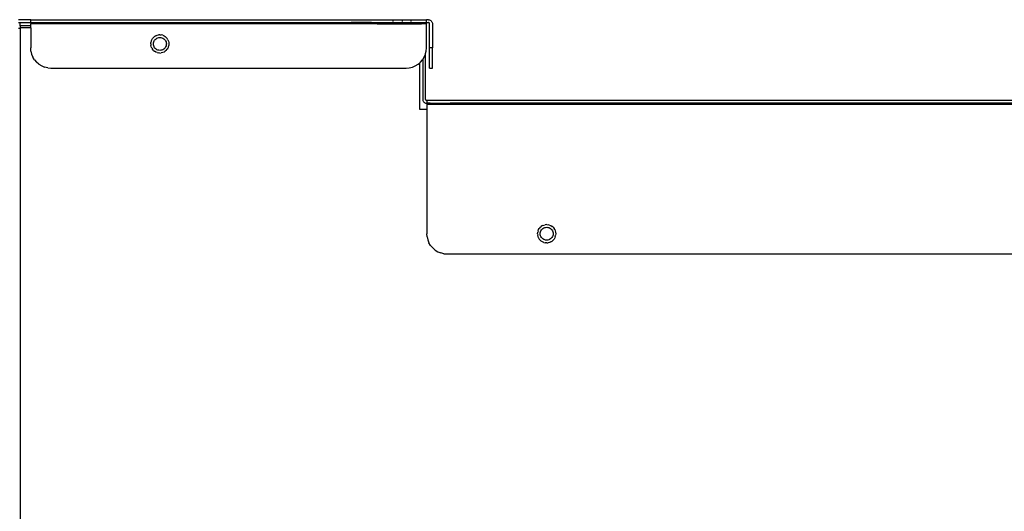
# Model space of a CAD drawing. Units: millimetres. Extents: x -980 to 858, y -1963 to 24.
# Drawn here: x 371 to 615, y -1278 to -1157 of the extents above; entities that cross this region are included whole.
import ezdxf

# ---------------------------------------------------------------- set-up
doc = ezdxf.new("R2010")
doc.units = ezdxf.units.MM

msp = doc.modelspace()

# ---------------------------------------------------------------- linework, layer by layer
for p, q in [((373.38, -1156.59), (370.38, -1156.59)), ((370.38, -1157.29), (370.78, -1157.29)), ((370.78, -1157.29), (373.38, -1157.29)), ((370.78, -1158.11), (370.78, -1157.29)), ((370.78, -1158.11), (370.84, -1158.09)), ((370.78, -1158.11), (370.78, -1158.59)), ((373.38, -1158.09), (370.84, -1158.09)), ((373.38, -1156.59), (471.38, -1156.59)), ((373.38, -1157.29), (373.38, -1156.59)), ((373.38, -1157.29), (375.78, -1157.29)), ((373.38, -1157.29), (373.38, -1157.59)), ((375.78, -1157.59), (373.38, -1157.59)), ((373.38, -1158.09), (373.38, -1157.59)), ((373.38, -1158.59), (373.38, -1158.09)), ((375.78, -1157.29), (452.78, -1157.29)), ((375.78, -1157.59), (375.78, -1157.29)), ((452.78, -1157.59), (375.78, -1157.59)), ((452.78, -1157.29), (452.78, -1157.59)), ((457.78, -1157.29), (452.78, -1157.29)), ((457.78, -1157.59), (452.78, -1157.59)), ((457.78, -1157.29), (471.38, -1157.29)), ((457.78, -1157.59), (457.78, -1157.29)), ((459.18, -1157.59), (457.78, -1157.59)), ((459.18, -1157.59), (470.18, -1157.59)), ((463.13, -1157), (463.13, -1156.64)), ((465.38, -1156.64), (465.38, -1157)), ((467.63, -1157), (467.63, -1156.64)), ((471.38, -1157.59), (470.18, -1157.59)), ((471.88, -1156.59), (471.38, -1156.59)), ((471.38, -1157.29), (471.38, -1156.59)), ((471.38, -1157.29), (471.88, -1157.29)), ((471.38, -1157.59), (471.38, -1157.29)), ((471.38, -1163.59), (471.38, -1157.59)), ((471.88, -1156.59), (472.03, -1156.6)), ((471.88, -1157.29), (471.92, -1157.29)), ((471.97, -1157.3), (471.92, -1157.29)), ((472.01, -1157.32), (471.97, -1157.3)), ((472.01, -1157.32), (472.05, -1157.35)), ((472.03, -1156.6), (472.18, -1156.64)), ((472.09, -1157.38), (472.05, -1157.35)), ((472.09, -1157.38), (472.12, -1157.41)), ((472.14, -1157.45), (472.12, -1157.41)), ((472.16, -1157.5), (472.14, -1157.45)), ((472.16, -1157.5), (472.17, -1157.54)), ((472.18, -1157.59), (472.17, -1157.54)), ((472.18, -1156.64), (472.33, -1156.7)), ((472.18, -1163.59), (472.18, -1157.59)), ((472.33, -1156.7), (472.46, -1156.78)), ((472.46, -1156.78), (472.58, -1156.88)), ((472.58, -1156.88), (472.68, -1157)), ((472.68, -1157), (472.77, -1157.13)), ((472.77, -1157.13), (472.83, -1157.28)), ((472.83, -1157.28), (472.86, -1157.43)), ((472.86, -1157.43), (472.88, -1157.59)), ((472.88, -1157.59), (472.88, -1163.59)), ((370.78, -1158.79), (370.38, -1158.79)), ((373.38, -1158.59), (370.78, -1158.59)), ((370.78, -1158.59), (370.78, -1158.79)), ((370.78, -1158.79), (370.78, -1282.44)), ((373.38, -1158.59), (373.38, -1163.59)), ((404.35, -1160.58), (404.05, -1160.77)), ((404.35, -1160.58), (404.68, -1160.45)), ((404.68, -1160.45), (405.02, -1160.37)), ((405.38, -1160.34), (405.02, -1160.37)), ((405.38, -1160.34), (405.73, -1160.37)), ((406.07, -1160.45), (405.73, -1160.37)), ((406.07, -1160.45), (406.4, -1160.58)), ((406.4, -1160.58), (406.7, -1160.77)), ((403.13, -1162.59), (403.15, -1162.24)), ((403.13, -1162.59), (403.15, -1162.94)), ((403.24, -1161.89), (403.15, -1162.24)), ((403.24, -1163.28), (403.15, -1162.94)), ((403.24, -1161.89), (403.37, -1161.57)), ((403.37, -1161.57), (403.55, -1161.27)), ((403.78, -1161), (403.55, -1161.27)), ((403.78, -1161), (404.05, -1160.77)), ((403.78, -1162.59), (403.79, -1162.34)), ((403.79, -1162.84), (403.78, -1162.59)), ((403.79, -1162.34), (403.85, -1162.09)), ((403.85, -1163.08), (403.79, -1162.84)), ((403.85, -1162.09), (403.95, -1161.86)), ((403.95, -1163.31), (403.85, -1163.08)), ((403.95, -1161.86), (404.08, -1161.65)), ((404.08, -1161.65), (404.24, -1161.46)), ((404.24, -1161.46), (404.43, -1161.29)), ((404.43, -1161.29), (404.65, -1161.16)), ((404.65, -1161.16), (404.88, -1161.07)), ((404.88, -1161.07), (405.12, -1161.01)), ((405.12, -1161.01), (405.38, -1160.99)), ((405.38, -1160.99), (405.63, -1161.01)), ((405.63, -1161.01), (405.87, -1161.07)), ((405.87, -1161.07), (406.1, -1161.16)), ((406.1, -1161.16), (406.32, -1161.29)), ((406.32, -1161.29), (406.51, -1161.46)), ((406.51, -1161.46), (406.67, -1161.65)), ((406.67, -1161.65), (406.8, -1161.86)), ((406.97, -1161), (406.7, -1160.77)), ((406.8, -1161.86), (406.9, -1162.09)), ((406.9, -1163.08), (406.8, -1163.31)), ((406.9, -1162.09), (406.96, -1162.34)), ((406.96, -1162.84), (406.9, -1163.08)), ((406.96, -1162.34), (406.98, -1162.59)), ((406.98, -1162.59), (406.96, -1162.84)), ((406.97, -1161), (407.2, -1161.27)), ((407.38, -1161.57), (407.2, -1161.27)), ((407.38, -1161.57), (407.51, -1161.89)), ((407.51, -1161.89), (407.6, -1162.24)), ((407.51, -1163.28), (407.6, -1162.94)), ((407.6, -1162.24), (407.63, -1162.59)), ((407.63, -1162.59), (407.6, -1162.94)), ((373.44, -1164.37), (373.38, -1163.59)), ((373.44, -1164.37), (373.62, -1165.13)), ((373.62, -1165.13), (373.92, -1165.86)), ((403.37, -1163.61), (403.24, -1163.28)), ((403.37, -1163.61), (403.55, -1163.91)), ((403.78, -1164.18), (403.55, -1163.91)), ((403.78, -1164.18), (404.05, -1164.41)), ((404.08, -1163.53), (403.95, -1163.31)), ((404.35, -1164.59), (404.05, -1164.41)), ((404.24, -1163.72), (404.08, -1163.53)), ((404.43, -1163.88), (404.24, -1163.72)), ((404.68, -1164.73), (404.35, -1164.59)), ((404.65, -1164.01), (404.43, -1163.88)), ((404.88, -1164.11), (404.65, -1164.01)), ((404.68, -1164.73), (405.02, -1164.81)), ((405.12, -1164.17), (404.88, -1164.11)), ((405.38, -1164.84), (405.02, -1164.81)), ((405.38, -1164.19), (405.12, -1164.17)), ((405.63, -1164.17), (405.38, -1164.19)), ((405.38, -1164.84), (405.73, -1164.81)), ((405.87, -1164.11), (405.63, -1164.17)), ((406.07, -1164.73), (405.73, -1164.81)), ((406.1, -1164.01), (405.87, -1164.11)), ((406.4, -1164.59), (406.07, -1164.73)), ((406.32, -1163.88), (406.1, -1164.01)), ((406.51, -1163.72), (406.32, -1163.88)), ((406.4, -1164.59), (406.7, -1164.41)), ((406.67, -1163.53), (406.51, -1163.72)), ((406.8, -1163.31), (406.67, -1163.53)), ((406.97, -1164.18), (406.7, -1164.41)), ((406.97, -1164.18), (407.2, -1163.91)), ((407.38, -1163.61), (407.2, -1163.91)), ((407.51, -1163.28), (407.38, -1163.61)), ((470.83, -1165.86), (471.13, -1165.13)), ((471.13, -1165.13), (471.18, -1164.95)), ((471.18, -1164.95), (471.31, -1164.37)), ((471.18, -1176.29), (471.18, -1164.95)), ((471.31, -1164.37), (471.38, -1163.59)), ((472.88, -1163.59), (472.18, -1163.59)), ((472.18, -1168.59), (472.18, -1163.59)), ((472.88, -1168.59), (472.88, -1163.59)), ((374.33, -1166.53), (373.92, -1165.86)), ((374.33, -1166.53), (374.84, -1167.12)), ((375.44, -1167.63), (374.84, -1167.12)), ((375.44, -1167.63), (376.11, -1168.04)), ((376.11, -1168.04), (376.83, -1168.34)), ((467.92, -1168.34), (468.64, -1168.04)), ((468.64, -1168.04), (469.31, -1167.63)), ((469.31, -1167.63), (469.78, -1167.24)), ((469.78, -1167.24), (469.91, -1167.12)), ((469.78, -1178.79), (469.78, -1167.24)), ((469.91, -1167.12), (470.42, -1166.53)), ((470.42, -1166.53), (470.48, -1166.44)), ((470.48, -1166.44), (470.83, -1165.86)), ((470.48, -1166.44), (470.48, -1176.29)), ((377.59, -1168.53), (376.83, -1168.34)), ((377.59, -1168.53), (378.38, -1168.59)), ((378.38, -1168.59), (466.38, -1168.59)), ((466.38, -1168.59), (467.16, -1168.53)), ((467.16, -1168.53), (467.92, -1168.34)), ((472.18, -1168.59), (472.88, -1168.59)), ((470.48, -1176.29), (470.49, -1176.44)), ((470.49, -1176.44), (470.52, -1176.6)), ((470.52, -1176.6), (470.58, -1176.74)), ((470.58, -1176.74), (470.67, -1176.88)), ((470.67, -1176.88), (470.77, -1176.99)), ((470.77, -1176.99), (470.89, -1177.1)), ((470.89, -1177.1), (471.02, -1177.18)), ((471.02, -1177.18), (471.17, -1177.24)), ((471.17, -1177.24), (471.32, -1177.28)), ((471.18, -1176.33), (471.18, -1176.29)), ((471.19, -1176.38), (471.18, -1176.33)), ((471.21, -1176.42), (471.19, -1176.38)), ((471.23, -1176.46), (471.21, -1176.42)), ((471.26, -1176.5), (471.23, -1176.46)), ((471.3, -1176.53), (471.26, -1176.5)), ((471.34, -1176.56), (471.3, -1176.53)), ((471.32, -1177.28), (471.48, -1177.29)), ((471.38, -1176.57), (471.34, -1176.56)), ((471.43, -1176.58), (471.38, -1176.57)), ((471.48, -1176.59), (471.43, -1176.58)), ((701.68, -1176.59), (471.48, -1176.59)), ((471.48, -1176.59), (471.48, -1177.29)), ((472.28, -1177.29), (471.48, -1177.29)), ((471.48, -1177.29), (471.48, -1177.59)), ((471.48, -1177.59), (471.48, -1178.79)), ((472.28, -1177.59), (471.48, -1177.59)), ((472.28, -1177.29), (472.28, -1177.59)), ((472.28, -1177.29), (477.28, -1177.29)), ((477.28, -1177.59), (472.28, -1177.59)), ((667.98, -1177.29), (477.28, -1177.29)), ((477.28, -1177.29), (477.28, -1177.59)), ((667.98, -1177.59), (477.28, -1177.59)), ((471.48, -1178.79), (469.78, -1178.79)), ((471.48, -1178.79), (471.48, -1209.59)), ((498.93, -1209.59), (498.95, -1209.24)), ((499.04, -1208.89), (498.95, -1209.24)), ((499.04, -1208.89), (499.17, -1208.57)), ((499.17, -1208.57), (499.35, -1208.27)), ((499.58, -1208), (499.35, -1208.27)), ((499.58, -1208), (499.85, -1207.77)), ((499.58, -1209.59), (499.59, -1209.34)), ((499.59, -1209.34), (499.65, -1209.09)), ((499.65, -1209.09), (499.75, -1208.86)), ((499.75, -1208.86), (499.88, -1208.65)), ((500.15, -1207.58), (499.85, -1207.77)), ((499.88, -1208.65), (500.04, -1208.46)), ((500.04, -1208.46), (500.23, -1208.29)), ((500.15, -1207.58), (500.48, -1207.45)), ((500.23, -1208.29), (500.45, -1208.16)), ((500.45, -1208.16), (500.68, -1208.07)), ((500.48, -1207.45), (500.82, -1207.37)), ((500.68, -1208.07), (500.92, -1208.01)), ((501.18, -1207.34), (500.82, -1207.37)), ((500.92, -1208.01), (501.18, -1207.99)), ((501.18, -1207.34), (501.53, -1207.37)), ((501.18, -1207.99), (501.43, -1208.01)), ((501.43, -1208.01), (501.67, -1208.07)), ((501.87, -1207.45), (501.53, -1207.37)), ((501.67, -1208.07), (501.9, -1208.16)), ((501.87, -1207.45), (502.2, -1207.58)), ((501.9, -1208.16), (502.12, -1208.29)), ((502.12, -1208.29), (502.31, -1208.46)), ((502.2, -1207.58), (502.5, -1207.77)), ((502.31, -1208.46), (502.47, -1208.65)), ((502.47, -1208.65), (502.6, -1208.86)), ((502.77, -1208), (502.5, -1207.77)), ((502.6, -1208.86), (502.7, -1209.09)), ((502.7, -1209.09), (502.76, -1209.34)), ((502.76, -1209.34), (502.78, -1209.59)), ((502.77, -1208), (503, -1208.27)), ((503.18, -1208.57), (503, -1208.27)), ((503.18, -1208.57), (503.31, -1208.89)), ((503.31, -1208.89), (503.4, -1209.24)), ((503.4, -1209.24), (503.43, -1209.59)), ((471.54, -1210.37), (471.48, -1209.59)), ((471.54, -1210.37), (471.72, -1211.13)), ((471.72, -1211.13), (472.02, -1211.86)), ((472.43, -1212.53), (472.02, -1211.86)), ((498.93, -1209.59), (498.95, -1209.94)), ((499.04, -1210.28), (498.95, -1209.94)), ((499.17, -1210.61), (499.04, -1210.28)), ((499.17, -1210.61), (499.35, -1210.91)), ((499.58, -1211.18), (499.35, -1210.91)), ((499.59, -1209.84), (499.58, -1209.59)), ((499.58, -1211.18), (499.85, -1211.41)), ((499.65, -1210.08), (499.59, -1209.84)), ((499.75, -1210.31), (499.65, -1210.08)), ((499.88, -1210.53), (499.75, -1210.31)), ((500.15, -1211.59), (499.85, -1211.41)), ((500.04, -1210.72), (499.88, -1210.53)), ((500.23, -1210.88), (500.04, -1210.72)), ((500.48, -1211.73), (500.15, -1211.59)), ((500.45, -1211.01), (500.23, -1210.88)), ((500.68, -1211.11), (500.45, -1211.01)), ((500.48, -1211.73), (500.82, -1211.81)), ((500.92, -1211.17), (500.68, -1211.11)), ((501.18, -1211.84), (500.82, -1211.81)), ((501.18, -1211.19), (500.92, -1211.17)), ((501.43, -1211.17), (501.18, -1211.19)), ((501.18, -1211.84), (501.53, -1211.81)), ((501.67, -1211.11), (501.43, -1211.17)), ((501.87, -1211.73), (501.53, -1211.81)), ((501.9, -1211.01), (501.67, -1211.11)), ((502.2, -1211.59), (501.87, -1211.73)), ((502.12, -1210.88), (501.9, -1211.01)), ((502.31, -1210.72), (502.12, -1210.88)), ((502.2, -1211.59), (502.5, -1211.41)), ((502.47, -1210.53), (502.31, -1210.72)), ((502.6, -1210.31), (502.47, -1210.53)), ((502.77, -1211.18), (502.5, -1211.41)), ((502.7, -1210.08), (502.6, -1210.31)), ((502.76, -1209.84), (502.7, -1210.08)), ((502.78, -1209.59), (502.76, -1209.84)), ((502.77, -1211.18), (503, -1210.91)), ((503.18, -1210.61), (503, -1210.91)), ((503.31, -1210.28), (503.18, -1210.61)), ((503.31, -1210.28), (503.4, -1209.94)), ((503.43, -1209.59), (503.4, -1209.94)), ((472.43, -1212.53), (472.94, -1213.12)), ((473.54, -1213.63), (472.94, -1213.12)), ((473.54, -1213.63), (474.21, -1214.04)), ((474.21, -1214.04), (474.93, -1214.34)), ((475.69, -1214.53), (474.93, -1214.34)), ((475.69, -1214.53), (476.48, -1214.59)), ((476.48, -1214.59), (696.68, -1214.59))]:
    msp.add_line(p, q)

doc.saveas('drawing.dxf')
